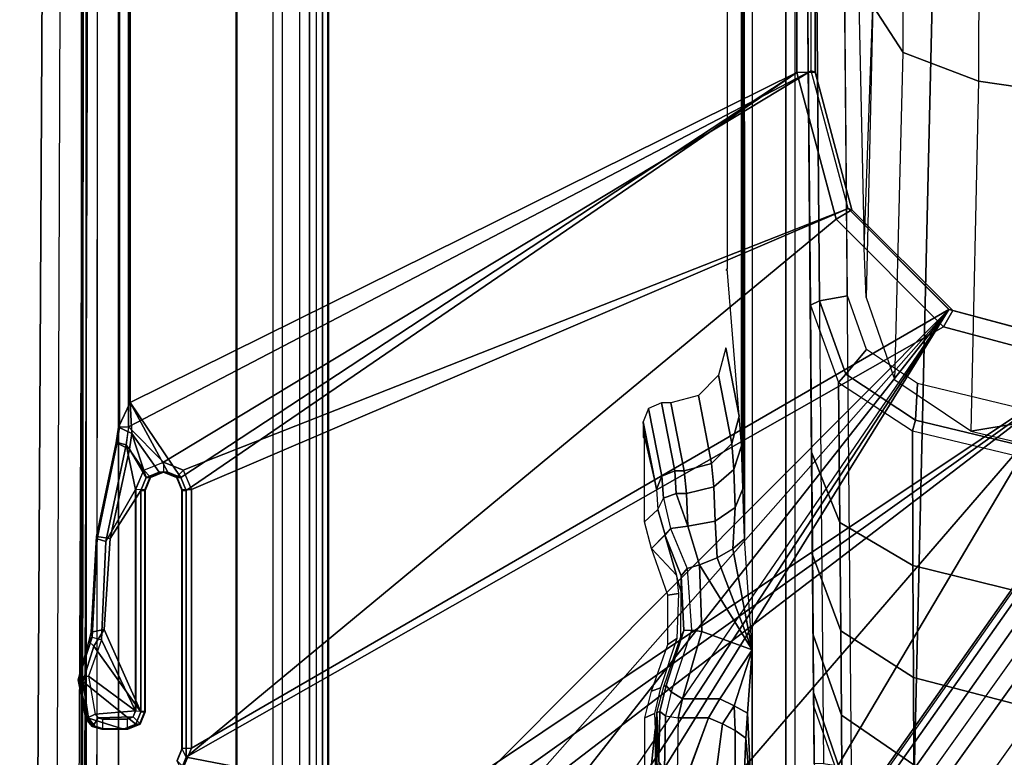
# Model space of a CAD drawing. Units: inches. Extents: x -2 to 135, y -6 to 127.
# Drawn here: x 60 to 62, y 18 to 20 of the extents above; entities that cross this region are included whole.
import ezdxf

# ---------------------------------------------------------------- set-up
doc = ezdxf.new("R2010")
doc.units = ezdxf.units.IN
doc.header["$MEASUREMENT"] = 0
for name, color, linetype in [('SEAT-BASE', 5, 'Continuous'), ('SEAT-FABRIC', 5, 'Continuous'), ('SEAT-SEATPAD', 5, 'Continuous')]:
    doc.layers.add(name, color=color, linetype=linetype)

# ---------------------------------------------------------------- blocks, each defined once
blk = doc.blocks.new('1LINO_CHAIR_STD_ARMS_1T')
at = {"layer": 'SEAT-BASE'}
for points in [[(-10.5961, 8.2789, 3.7558), (-1.2567, 1.61, 6.4208), (-1.3038, 1.5544, 6.4564), (-10.6442, 8.2215, 3.7913)], [(-10.564, 8.2962, 3.6812), (-1.2252, 1.6271, 6.348), (-1.2567, 1.61, 6.4208), (-10.5961, 8.2789, 3.7558)], [(-1.2252, 1.6271, 6.348), (-1.1889, 1.7126, 4.5591), (-10.3646, 8.1882, 2.8643), (-10.564, 8.2962, 3.6812)], [(-1.3038, 1.5544, 6.4564), (-10.6442, 8.2215, 3.7913), (-10.7601, 8.0619, 3.8045), (-1.4479, 1.356, 6.4769)], [(-1.1889, 1.7126, 4.5591), (-1.1911, 1.7095, 4.4861), (-10.2114, 8.0737, 2.8364), (-10.3646, 8.1882, 2.8643)], [(-1.1911, 1.7095, 4.4861), (-10.2114, 8.0737, 2.8364), (-10.2161, 8.0591, 2.805), (-1.1959, 1.6949, 4.4547)], [(-1.4479, 1.356, 6.4769), (-10.7601, 8.0619, 3.8045), (-10.8763, 7.9021, 3.809), (-1.5925, 1.157, 6.4838)], [(-1.1959, 1.6949, 4.4547), (-10.2161, 8.0591, 2.805), (-10.2336, 8.0316, 2.7922), (-1.2131, 1.6672, 4.4418)], [(-1.9605, 0.6385, 4.4418), (-1.2131, 1.6672, 4.4418), (-10.2336, 8.0316, 2.7922), (-10.8009, 7.2509, 2.7922)], [(-1.7371, 0.958, 6.4769), (-10.9924, 7.7422, 3.8045), (-10.8763, 7.9021, 3.809), (-1.5925, 1.157, 6.4838)], [(-1.8812, 0.7597, 6.4564), (-11.1083, 7.5827, 3.7913), (-10.9924, 7.7422, 3.8045), (-1.7371, 0.958, 6.4769)], [(-11.1481, 7.5192, 3.7558), (-1.9195, 0.6977, 6.4208), (-1.8812, 0.7597, 6.4564), (-11.1083, 7.5827, 3.7913)], [(-1.8195, 3.9426, 15.9144), (-1.8431, 3.8675, 15.9146), (-1.8321, 3.8411, 15.915), (-1.7409, 3.9546, 15.9157)], [(-1.8356, 3.9323, 15.3354), (-1.837, 3.9343, 15.3756), (-1.8209, 3.9481, 15.3759), (-1.8195, 3.9461, 15.3355)], [(-1.837, 3.9343, 15.3756), (-1.8366, 3.9288, 15.9142), (-1.8195, 3.9426, 15.9144), (-1.8209, 3.9481, 15.3759)], [(-1.8057, 3.8301, 15.9156), (-1.665, 3.9311, 15.9172), (-1.7409, 3.9546, 15.9157), (-1.8321, 3.8411, 15.915)], [(-1.8195, 3.9461, 15.3355), (-1.8209, 3.9481, 15.3759), (-1.7371, 3.9644, 15.3773), (-1.7313, 3.962, 15.337)], [(-1.8209, 3.9481, 15.3759), (-1.8195, 3.9426, 15.9144), (-1.7409, 3.9546, 15.9157), (-1.7371, 3.9644, 15.3773)], [(-1.7313, 3.962, 15.337), (-1.7294, 3.9421, 15.3184), (-1.8111, 3.9282, 15.317), (-1.8195, 3.9461, 15.3355)], [(-1.7371, 3.9644, 15.3773), (-1.7409, 3.9546, 15.9157), (-1.665, 3.9311, 15.9172), (-1.6549, 3.9415, 15.3788)], [(-1.7313, 3.962, 15.337), (-1.7371, 3.9644, 15.3773), (-1.6549, 3.9415, 15.3788), (-1.646, 3.9342, 15.3385)], [(-1.646, 3.9342, 15.3385), (-1.6512, 3.9144, 15.3198), (-1.7294, 3.9421, 15.3184), (-1.7313, 3.962, 15.337)], [(-1.8366, 3.9288, 15.9142), (-1.843, 3.9078, 15.9143), (-1.8431, 3.8675, 15.9146), (-1.8195, 3.9426, 15.9144)], [(-1.8429, 3.914, 15.3755), (-1.843, 3.9078, 15.9143), (-1.8366, 3.9288, 15.9142), (-1.837, 3.9343, 15.3756)], [(-1.8416, 3.912, 15.3358), (-1.8429, 3.914, 15.3755), (-1.837, 3.9343, 15.3756), (-1.8356, 3.9323, 15.3354)], [(-1.8215, 3.912, 15.3168), (-1.8416, 3.912, 15.3358), (-1.8356, 3.9323, 15.3354), (-1.8187, 3.9217, 15.3168)], [(-1.8187, 3.9217, 15.3168), (-1.8356, 3.9323, 15.3354), (-1.8195, 3.9461, 15.3355), (-1.8111, 3.9282, 15.317)], [(-1.8187, 3.9217, 15.3168), (-1.8163, 3.8464, 15.3169), (-1.8038, 3.8412, 15.3171), (-1.8111, 3.9283, 15.317)], [(-1.8111, 3.9283, 15.317), (-1.8038, 3.8412, 15.3171), (-1.7294, 3.9422, 15.3184)], [(-1.6291, 3.9087, 15.918), (-1.665, 3.9311, 15.9172), (-1.8057, 3.8301, 15.9156)], [(-1.7294, 3.9422, 15.3184), (-1.8038, 3.8412, 15.3171), (-1.6512, 3.9145, 15.3198)], [(-1.6291, 3.9087, 15.918), (-1.6351, 3.9367, 15.3791), (-1.6549, 3.9415, 15.3788), (-1.665, 3.9311, 15.9172)], [(-1.646, 3.9342, 15.3385), (-1.6549, 3.9415, 15.3788), (-1.6351, 3.9367, 15.3791)], [(-1.646, 3.9342, 15.3385), (-1.6512, 3.9144, 15.3198), (-1.4404, 3.9048, 15.3235), (-1.4352, 3.9239, 15.3422)], [(-1.43, 3.9253, 15.3827), (-1.4352, 3.9239, 15.3422), (-1.646, 3.9342, 15.3385), (-1.6351, 3.9367, 15.3791)], [(-1.434, 3.896, 15.9216), (-1.43, 3.9253, 15.3827), (-1.6351, 3.9367, 15.3791), (-1.6291, 3.9087, 15.918)], [(-1.8431, 3.8675, 15.9146), (-1.843, 3.9078, 15.9143), (-1.843, 3.914, 15.3755), (-1.843, 3.8581, 15.3755)], [(-1.843, 3.914, 15.3755), (-1.8416, 3.912, 15.3358), (-1.8416, 3.8588, 15.3358), (-1.843, 3.8581, 15.3755)], [(-1.8416, 3.8588, 15.3358), (-1.8214, 3.8588, 15.3168), (-1.8215, 3.912, 15.3168), (-1.8416, 3.912, 15.3358)], [(-1.8214, 3.8589, 15.3168), (-1.8163, 3.8464, 15.3169), (-1.8187, 3.9217, 15.3168), (-1.8215, 3.9121, 15.3168)], [(-1.6291, 3.9087, 15.918), (-1.8057, 3.8301, 15.9156), (-1.3313, 3.8302, 15.924), (-1.434, 3.896, 15.9216)], [(-1.6512, 3.9145, 15.3198), (-1.8038, 3.8412, 15.3171), (-1.3295, 3.8412, 15.3255), (-1.4404, 3.9049, 15.3235)], [(-1.4352, 3.9239, 15.3422), (-1.4404, 3.9048, 15.3235), (-1.2338, 3.8617, 15.3271), (-1.2286, 3.8806, 15.3459)], [(-1.229, 3.8827, 15.3863), (-1.2286, 3.8806, 15.3459), (-1.4352, 3.9239, 15.3422), (-1.43, 3.9253, 15.3827)], [(-1.2429, 3.8545, 15.9253), (-1.229, 3.8827, 15.3863), (-1.43, 3.9253, 15.3827), (-1.434, 3.896, 15.9216)], [(-1.4404, 3.9049, 15.3235), (-1.3295, 3.8412, 15.3255), (-1.2338, 3.8618, 15.3271)], [(-1.434, 3.896, 15.9216), (-1.3313, 3.8302, 15.924), (-1.3035, 3.8186, 15.9246), (-1.2429, 3.8545, 15.9253)], [(-1.8431, 3.8675, 15.9146), (-1.843, 3.8581, 15.3755), (-1.832, 3.8317, 15.3757), (-1.8321, 3.8411, 15.915)], [(-1.2094, 3.8497, 15.926), (-1.1959, 3.8779, 15.3869), (-1.229, 3.8827, 15.3863), (-1.2429, 3.8545, 15.9253)], [(-1.2286, 3.8806, 15.3459), (-1.2338, 3.8617, 15.3271), (-1.1951, 3.8561, 15.3278), (-1.1954, 3.8758, 15.3465)], [(-1.1954, 3.8758, 15.3465), (-1.2286, 3.8806, 15.3459), (-1.229, 3.8827, 15.3863), (-1.1959, 3.8779, 15.3869)], [(-1.1428, 3.8531, 15.8614), (-1.1959, 3.8779, 15.3869), (-1.2094, 3.8497, 15.926)], [(-1.1428, 3.8531, 15.8614), (5.4337, 3.8531, 15.9774), (5.9137, 3.8779, 15.5123), (-1.1959, 3.8779, 15.3869)], [(5.9137, 3.8779, 15.5123), (5.9138, 3.8758, 15.4719), (-1.1954, 3.8758, 15.3465), (-1.1959, 3.8779, 15.3869)], [(-1.1954, 3.8758, 15.3465), (-1.1951, 3.8562, 15.3278), (5.9141, 3.8562, 15.4532), (5.9138, 3.8758, 15.4719)], [(-1.843, 3.8581, 15.3755), (-1.8416, 3.8588, 15.3358), (-1.8306, 3.8324, 15.3358), (-1.832, 3.8317, 15.3757)], [(-1.8416, 3.8588, 15.3358), (-1.8214, 3.8588, 15.3168), (-1.8163, 3.8463, 15.3169), (-1.8306, 3.8324, 15.3358)], [(-1.8306, 3.8324, 15.3358), (-1.8163, 3.8463, 15.3169), (-1.8038, 3.8411, 15.3171), (-1.8042, 3.8214, 15.3364)], [(-1.2338, 3.8618, 15.3271), (-1.3295, 3.8412, 15.3255), (-1.2877, 3.8239, 15.3262)], [(-1.2094, 3.8497, 15.926), (-1.2429, 3.8545, 15.9253), (-1.3035, 3.8186, 15.9246)], [(-1.3035, 3.7441, 15.9252), (-0.4354, 2.4238, 15.8925), (-1.1428, 3.8531, 15.8614)], [(-1.292, 3.7719, 15.9252), (-1.3035, 3.7441, 15.9252), (-1.1428, 3.8531, 15.8614)], [(-1.3035, 3.8186, 15.9246), (-1.292, 3.7908, 15.925), (-1.2094, 3.8497, 15.926)], [(-1.2094, 3.8497, 15.926), (-1.292, 3.7908, 15.925), (-1.292, 3.7719, 15.9252), (-1.1428, 3.8531, 15.8614)], [(-1.2338, 3.8618, 15.3271), (-1.2877, 3.8239, 15.3262), (-1.2704, 3.7814, 15.3265), (-1.1951, 3.8562, 15.3278)], [(-1.2704, 3.7814, 15.3265), (-0.4321, 2.3926, 15.3404), (-1.1951, 3.8562, 15.3278)], [(-1.1951, 3.8562, 15.3278), (-0.4321, 2.3926, 15.3404), (5.6237, 2.3926, 15.4394), (5.9141, 3.8562, 15.4532)], [(-0.4354, 2.4238, 15.8925), (5.6087, 2.4239, 15.9991), (5.4337, 3.8531, 15.9774), (-1.1428, 3.8531, 15.8614)], [(-1.8321, 3.8411, 15.915), (-1.832, 3.8317, 15.3757), (-1.8056, 3.8207, 15.3761), (-1.8057, 3.8301, 15.9156)], [(-1.832, 3.8317, 15.3757), (-1.8306, 3.8324, 15.3358), (-1.8042, 3.8214, 15.3364), (-1.8056, 3.8207, 15.3761)], [(-1.3313, 3.8302, 15.924), (-1.8057, 3.8301, 15.9156), (-1.8056, 3.8207, 15.3761), (-1.3312, 3.8207, 15.3845)], [(-1.3312, 3.8207, 15.3845), (-1.8056, 3.8207, 15.3761), (-1.8042, 3.8214, 15.3364), (-1.3298, 3.8214, 15.3448)], [(-1.3295, 3.8411, 15.3255), (-1.8038, 3.8411, 15.3171), (-1.8042, 3.8214, 15.3364), (-1.3298, 3.8214, 15.3448)], [(-1.3034, 3.8092, 15.385), (-1.3035, 3.8186, 15.9246), (-1.3313, 3.8302, 15.924), (-1.3312, 3.8207, 15.3845)], [(-1.3312, 3.8207, 15.3845), (-1.3298, 3.8214, 15.3448), (-1.302, 3.8099, 15.3451), (-1.3034, 3.8092, 15.385)], [(-1.3298, 3.8214, 15.3448), (-1.3295, 3.8411, 15.3255), (-1.2877, 3.8238, 15.3262), (-1.302, 3.8099, 15.3451)], [(-1.302, 3.8099, 15.3451), (-1.2877, 3.8238, 15.3262), (-1.2704, 3.7814, 15.3265), (-1.2905, 3.7814, 15.3455)], [(-1.2919, 3.7814, 15.3851), (-1.292, 3.7908, 15.925), (-1.3035, 3.8186, 15.9246), (-1.3034, 3.8092, 15.385)], [(-1.3034, 3.8092, 15.385), (-1.302, 3.8099, 15.3451), (-1.2905, 3.7814, 15.3455), (-1.2919, 3.7814, 15.3851)], [(-1.292, 3.7719, 15.9252), (-1.2919, 3.7814, 15.3851), (-1.3034, 3.7535, 15.385), (-1.3035, 3.7441, 15.9252)], [(-1.2919, 3.7814, 15.3851), (-1.2905, 3.7814, 15.3455), (-1.302, 3.7528, 15.3451), (-1.3034, 3.7535, 15.385)], [(-1.302, 3.7528, 15.3451), (-1.2877, 3.7389, 15.3262), (-1.2704, 3.7814, 15.3265), (-1.2905, 3.7814, 15.3455)], [(-1.292, 3.7908, 15.925), (-1.2919, 3.7814, 15.3851), (-1.292, 3.7719, 15.9252)], [(-1.2877, 3.739, 15.3262), (-0.7272, 2.3135, 15.3356), (-0.4321, 2.3926, 15.3404), (-1.2704, 3.7814, 15.3265)], [(-2.1153, 3.2655, 15.3116), (-0.9433, 2.0974, 15.332), (-1.8839, 3.7217, 15.3157), (-1.9243, 3.7384, 15.315)], [(-2.0049, 3.2026, 15.8648), (-1.9032, 3.7326, 15.9147), (-1.9297, 3.7435, 15.9142)], [(-1.9032, 3.7326, 15.9147), (-1.8843, 3.742, 15.3747), (-1.9107, 3.7529, 15.3743), (-1.9297, 3.7435, 15.9142)], [(-1.9107, 3.7523, 15.3344), (-1.9243, 3.7383, 15.315), (-1.8839, 3.7216, 15.3157), (-1.8843, 3.7413, 15.335)], [(-1.9107, 3.7529, 15.3743), (-1.9107, 3.7523, 15.3344), (-1.8843, 3.7413, 15.335), (-1.8843, 3.742, 15.3747)], [(-1.3313, 3.7326, 15.9248), (-1.3312, 3.742, 15.3845), (-1.8843, 3.742, 15.3747), (-1.9032, 3.7326, 15.9147)], [(-1.3312, 3.742, 15.3845), (-1.3298, 3.7413, 15.3448), (-1.8843, 3.7413, 15.335), (-1.8843, 3.742, 15.3747)], [(-1.8839, 3.7216, 15.3157), (-1.3295, 3.7216, 15.3255), (-1.3298, 3.7413, 15.3448), (-1.8843, 3.7413, 15.335)], [(-1.3035, 3.7441, 15.9252), (-1.3034, 3.7535, 15.385), (-1.3312, 3.742, 15.3845), (-1.3313, 3.7326, 15.9248)], [(-1.3313, 3.7326, 15.9248), (-0.4354, 2.4238, 15.8925), (-1.3035, 3.7441, 15.9252)], [(-1.3312, 3.742, 15.3845), (-1.3298, 3.7413, 15.3448), (-1.302, 3.7528, 15.3451), (-1.3034, 3.7535, 15.385)], [(-1.3298, 3.7413, 15.3448), (-1.3295, 3.7216, 15.3255), (-1.2877, 3.7389, 15.3262), (-1.302, 3.7528, 15.3451)], [(-1.3295, 3.7217, 15.3255), (-0.7272, 2.3135, 15.3356), (-1.2877, 3.739, 15.3262)], [(-0.9807, 2.1089, 15.8829), (-1.9032, 3.7326, 15.9147), (-2.0049, 3.2026, 15.8648), (-1.065, 1.794, 15.8814)], [(-1.9032, 3.7326, 15.9147), (-0.7503, 2.3394, 15.8869), (-0.4354, 2.4238, 15.8925), (-1.3313, 3.7326, 15.9248)], [(-0.7503, 2.3394, 15.8869), (-1.9032, 3.7326, 15.9147), (-0.9807, 2.1089, 15.8829)], [(-1.3295, 3.7217, 15.3255), (-1.8839, 3.7217, 15.3157), (-0.9433, 2.0974, 15.332), (-0.7272, 2.3135, 15.3356)], [(-0.9433, 2.0974, 15.332), (-2.1153, 3.2655, 15.3116), (-2.1556, 3.1681, 15.3109)], [(-1.065, 1.794, 15.8814), (-2.0049, 3.2026, 15.8648), (-2.028, 3.1469, 15.8644)], [(-0.9433, 2.0974, 15.332), (-2.1556, 3.1681, 15.3109), (-2.2529, 3.1279, 15.3092)], [(-2.028, 3.1469, 15.8644), (-2.0836, 3.1238, 15.8634), (-1.065, 1.794, 15.8814)], [(-2.45, 3.1279, 15.3057), (-2.4917, 3.1106, 15.305), (-0.9433, 2.0974, 15.332), (-2.4917, 3.1106, 15.305)], [(-0.9433, 2.0974, 15.332), (-2.2529, 3.1279, 15.3092), (-2.45, 3.1279, 15.3057)], [(-1.065, 1.794, 15.8814), (-2.0836, 3.1238, 15.8634), (-2.4361, 3.1238, 15.8572), (-2.5147, 3.0452, 15.8558)], [(-2.509, 3.0689, 15.3046), (-0.9433, 2.0974, 15.332), (-2.4917, 3.1106, 15.305)], [(-2.509, 2.6837, 15.3046), (-1.0225, 1.8023, 15.3307), (-0.9433, 2.0974, 15.332), (-2.509, 3.0689, 15.3046)], [(-1.9032, -3.7326, 15.9147), (-1.065, -1.794, 15.8814), (-1.065, 1.794, 15.8814), (-2.5147, 3.0452, 15.8558)], [(-2.064, 2.7499, 15.471), (-1.843, 2.7272, 14.6076), (-2.0303, 2.725, 14.5197), (-2.1837, 2.753, 15.5871)], [(-1.8184, 2.7498, 15.4754), (-1.8096, 2.729, 14.6766), (-1.843, 2.7272, 14.6076), (-2.064, 2.7499, 15.471)], [(-1.7613, 2.7352, 15.4764), (-1.7542, 2.716, 14.7209), (-1.8096, 2.729, 14.6766), (-1.8184, 2.7498, 15.4754)], [(-1.3987, 2.7499, 15.4828), (-1.3722, 2.7214, 14.3938), (-1.4263, 2.7062, 14.3423), (-1.4558, 2.7352, 15.4818)], [(-1.2176, 2.7499, 15.486), (-1.3284, 2.7248, 14.5232), (-1.3722, 2.7214, 14.3938), (-1.3987, 2.7499, 15.4828)], [(-1.184, 2.753, 15.6047), (-1.3284, 2.7248, 14.5232), (-1.3008, 2.7132, 14.5198), (-1.1557, 2.7419, 15.609)], [(-1.2176, 2.7499, 15.486), (-1.3284, 2.7248, 14.5232), (-1.184, 2.753, 15.6047)], [(-1.2176, 2.753, 15.6039), (-1.2176, 2.7499, 15.486), (-1.184, 2.753, 15.6047)], [(-1.8421, 2.7252, 14.5311), (-1.9908, 2.7219, 14.4007), (-2.0303, 2.725, 14.5197), (-1.843, 2.7272, 14.6076)], [(-1.8072, 2.7234, 14.4629), (-1.9124, 2.7193, 14.303), (-1.9908, 2.7219, 14.4007), (-1.8421, 2.7252, 14.5311)], [(-1.9124, 2.7193, 14.303), (-1.8072, 2.7234, 14.4629), (-1.8048, 2.7175, 14.2386)], [(-1.7513, 2.7084, 14.4201), (-1.7495, 2.7035, 14.2273), (-1.8048, 2.7175, 14.2386), (-1.8072, 2.7234, 14.4629)], [(-1.6614, 2.7003, 15.4781), (-1.6487, 2.6806, 14.7352), (-1.7542, 2.716, 14.7209), (-1.7613, 2.7352, 15.4764)], [(-1.4557, 2.7352, 15.4818), (-1.5126, 2.6816, 14.574), (-1.5521, 2.6775, 14.6789), (-1.5556, 2.7003, 15.48)], [(-1.4263, 2.7063, 14.3423), (-1.5126, 2.6816, 14.574), (-1.4557, 2.7352, 15.4818)], [(-1.3284, 2.7248, 14.5232), (-1.3722, 2.7214, 14.3938), (-1.3481, 2.7095, 14.3803), (-1.3008, 2.7132, 14.5198)], [(-1.1557, 2.7419, 15.609), (-1.3008, 2.7132, 14.5198), (-1.2894, 2.6854, 14.519), (-1.1437, 2.7139, 15.6103)], [(-1.9382, 2.6799, 14.2743), (-1.9306, 2.7072, 14.2823), (-1.8146, 2.7054, 14.2129), (-1.8187, 2.6782, 14.2028)], [(-1.9306, 2.7072, 14.2823), (-1.9124, 2.7193, 14.303), (-1.8048, 2.7175, 14.2386), (-1.8146, 2.7054, 14.2129)], [(-1.8146, 2.7054, 14.2129), (-1.8187, 2.6782, 14.2028), (-1.7777, 2.6687, 14.1898), (-1.7628, 2.6929, 14.1973)], [(-1.7495, 2.7035, 14.2273), (-1.7628, 2.6929, 14.1973), (-1.8146, 2.7054, 14.2129), (-1.8048, 2.7175, 14.2386)], [(-1.6313, 2.6657, 14.2185), (-1.6305, 2.6496, 14.188), (-1.7628, 2.6929, 14.1973), (-1.7494, 2.7035, 14.2273)], [(-1.7494, 2.7035, 14.2273), (-1.7513, 2.7084, 14.4201), (-1.6448, 2.6723, 14.4079), (-1.6313, 2.6657, 14.2185)], [(-1.5146, 2.6715, 14.2609), (-1.5489, 2.6718, 14.4673), (-1.5126, 2.6816, 14.574), (-1.4263, 2.7063, 14.3423)], [(-1.4263, 2.7063, 14.3423), (-1.4126, 2.6943, 14.3048), (-1.4987, 2.6585, 14.2329), (-1.5146, 2.6715, 14.2609)], [(-1.3481, 2.7095, 14.3803), (-1.4126, 2.6943, 14.3048), (-1.4263, 2.7062, 14.3423), (-1.3722, 2.7214, 14.3938)], [(-1.3481, 2.7095, 14.3803), (-1.4126, 2.6943, 14.3048), (-1.4082, 2.6573, 14.2859), (-1.3381, 2.682, 14.3753)], [(-1.3008, 2.7132, 14.5198), (-1.3481, 2.7095, 14.3803), (-1.3381, 2.682, 14.3753), (-1.2894, 2.6854, 14.519)], [(-1.1437, 2.7139, 15.6103), (-1.2894, 2.6854, 14.519), (-1.2894, 2.6652, 14.519), (-1.1437, 2.6937, 15.6103)], [(-2.509, -2.6837, 15.3046), (-1.0225, -1.8022, 15.3307), (-1.0225, 1.8023, 15.3307), (-2.509, 2.6837, 15.3046)], [(-1.7628, 2.6929, 14.1973), (-1.7777, 2.6687, 14.1898), (-1.6335, 2.6269, 14.1801), (-1.6305, 2.6496, 14.188)], [(-1.5556, 2.7003, 15.48), (-1.5521, 2.6775, 14.6789), (-1.6487, 2.6806, 14.7352), (-1.6614, 2.7003, 15.4781)], [(-1.4987, 2.6585, 14.2329), (-1.4904, 2.6323, 14.2259), (-1.4082, 2.6573, 14.2859), (-1.4126, 2.6943, 14.3048)], [(-1.3381, 2.682, 14.3753), (-1.4082, 2.6573, 14.2859), (-1.3378, 2.6603, 14.3757)], [(-1.2894, 2.6854, 14.519), (-1.3381, 2.682, 14.3753), (-1.3378, 2.6603, 14.3757), (-1.2894, 2.6652, 14.519)], [(-1.1437, 2.6937, 15.6103), (-1.2894, 2.6652, 14.519), (-1.2736, 2.6063, 14.5185), (-1.1277, 2.6347, 15.6102)], [(-1.9382, 2.6799, 14.2743), (-1.9382, 2.6572, 14.2743), (-1.8187, 2.6127, 14.2028), (-1.8187, 2.6782, 14.2028)], [(-1.8187, 2.6782, 14.2028), (-1.8187, 2.6127, 14.2028), (-1.7777, 2.5884, 14.1898), (-1.7777, 2.6687, 14.1898)], [(-1.7777, 2.6687, 14.1898), (-1.7777, 2.5884, 14.1898), (-1.6727, 2.5195, 14.1775), (-1.6335, 2.6269, 14.1801)], [(-1.6313, 2.6657, 14.2185), (-1.6448, 2.6723, 14.4079), (-1.5489, 2.6718, 14.4673), (-1.5146, 2.6715, 14.2609)], [(-1.5146, 2.6715, 14.2609), (-1.4987, 2.6585, 14.2329), (-1.6305, 2.6496, 14.188), (-1.6313, 2.6657, 14.2185)], [(-1.3378, 2.6603, 14.3757), (-1.4082, 2.6573, 14.2859), (-1.3971, 2.5989, 14.2752), (-1.3237, 2.6017, 14.3692)], [(-1.2894, 2.6652, 14.519), (-1.3378, 2.6603, 14.3757), (-1.3237, 2.6017, 14.3692), (-1.2736, 2.6063, 14.5185)], [(-1.9512, 2.5989, 14.2651), (-1.8313, 2.5832, 14.2029), (-1.8187, 2.6127, 14.2028), (-1.9402, 2.6573, 14.276)], [(-1.6305, 2.6496, 14.188), (-1.6335, 2.6269, 14.1801), (-1.4904, 2.6323, 14.2259), (-1.4987, 2.6585, 14.2329)], [(-1.4082, 2.6573, 14.2859), (-1.4904, 2.6323, 14.2259), (-1.4761, 2.5943, 14.2257), (-1.3971, 2.5989, 14.2752)], [(-1.4905, 2.6323, 14.2258), (-1.6727, 2.5195, 14.1775), (-1.4761, 2.5943, 14.2257)], [(-1.6335, 2.6269, 14.1801), (-1.6727, 2.5195, 14.1775), (-1.4905, 2.6323, 14.2258)], [(-1.1277, 2.6347, 15.6102), (-1.2736, 2.6063, 14.5185), (-1.2307, 2.5631, 14.5139), (-1.0844, 2.5916, 15.6092)], [(-1.9798, 2.5558, 14.2339), (-1.8461, 2.5559, 14.1949), (-1.8313, 2.5832, 14.2029), (-1.9512, 2.5989, 14.2651)], [(-1.8313, 2.5832, 14.2029), (-1.7927, 2.5576, 14.1885), (-1.7777, 2.5884, 14.1898), (-1.8187, 2.6127, 14.2028)], [(-1.3971, 2.5989, 14.2752), (-1.4761, 2.5943, 14.2257), (-1.4568, 2.5607, 14.2133), (-1.3676, 2.5558, 14.2448)], [(-1.3237, 2.6017, 14.3692), (-1.3971, 2.5989, 14.2752), (-1.3676, 2.5558, 14.2448), (-1.2862, 2.5586, 14.3489)], [(-1.2736, 2.6063, 14.5185), (-1.3237, 2.6017, 14.3692), (-1.2862, 2.5586, 14.3489), (-1.2307, 2.5631, 14.5139)], [(-1.8461, 2.5559, 14.1949), (-1.7927, 2.5576, 14.1885), (-1.8313, 2.5832, 14.2029)], [(-1.7927, 2.5576, 14.1885), (-1.6727, 2.5195, 14.1775), (-1.7777, 2.5884, 14.1898)], [(-1.4761, 2.5943, 14.2257), (-1.6727, 2.5195, 14.1775), (-1.4568, 2.5607, 14.2133)], [(-1.0844, 2.5916, 15.6092), (-1.2307, 2.5631, 14.5139), (-1.1724, 2.5471, 14.5065), (-1.0254, 2.5758, 15.6075)], [(-2.0184, 2.5392, 14.1906), (-1.862, 2.5328, 14.1793), (-1.8461, 2.5559, 14.1949), (-1.9798, 2.5558, 14.2339)], [(-1.862, 2.5328, 14.1793), (-1.8089, 2.5294, 14.1777), (-1.7927, 2.5576, 14.1885), (-1.8461, 2.5559, 14.1949)], [(-1.8089, 2.5294, 14.1777), (-1.6727, 2.5195, 14.1775), (-1.7927, 2.5576, 14.1885)], [(-1.4568, 2.5607, 14.2133), (-1.6727, 2.5195, 14.1775), (-1.435, 2.5356, 14.1901)], [(-1.3676, 2.5558, 14.2448), (-1.4568, 2.5607, 14.2133), (-1.4348, 2.5356, 14.1901), (-1.3276, 2.5392, 14.2028)], [(-1.2862, 2.5586, 14.3489), (-1.3676, 2.5558, 14.2448), (-1.3276, 2.5392, 14.2028), (-1.2354, 2.5422, 14.3202)], [(-1.2307, 2.5631, 14.5139), (-1.2862, 2.5586, 14.3489), (-1.2354, 2.5422, 14.3202), (-1.1724, 2.5471, 14.5065)], [(-2.0184, 2.5392, 14.1906), (-2.0181, 2.5195, 14.1714), (-1.862, 2.5328, 14.1793)], [(7.5134, 2.5392, 14.3587), (7.5137, 2.5196, 14.3395), (-1.6727, 2.5195, 14.1775), (-1.435, 2.5356, 14.1901)], [(7.5989, 2.5398, 14.3824), (7.5134, 2.5392, 14.3587), (-1.4348, 2.5356, 14.1901), (-1.3276, 2.5392, 14.2028)], [(-1.3276, 2.5392, 14.2028), (-1.2354, 2.5422, 14.3202), (7.6622, 2.5414, 14.4446), (7.5989, 2.5398, 14.3824)], [(-2.2609, 2.4469, 14.1671), (7.5501, 2.4469, 14.3436), (7.5137, 2.5196, 14.3395), (-2.0181, 2.5195, 14.1714)], [(-1.862, 2.5328, 14.1793), (-2.0181, 2.5195, 14.1714), (-1.8089, 2.5294, 14.1777)], [(-1.8089, 2.5294, 14.1777), (-2.0181, 2.5195, 14.1714), (-1.6727, 2.5195, 14.1775)], [(3.9729, 2.4272, 14.2963), (3.9732, 2.4471, 14.2771), (-2.2609, 2.4469, 14.1671), (-2.2613, 2.4272, 14.1863)], [(-0.7503, 2.3395, 15.8869), (-0.7298, 2.3054, 15.8467), (-0.4347, 2.3845, 15.8521), (-0.4354, 2.4239, 15.8925)], [(-0.4354, 2.4239, 15.8925), (-0.4347, 2.3845, 15.8521), (5.6095, 2.3845, 15.9587), (5.6088, 2.4239, 15.9991)], [(-2.1499, 2.3438, 14.2), (-1.9632, 2.3271, 13.948), (-1.7937, 2.3874, 14.0162), (-1.9169, 2.3863, 14.2098)], [(-1.7937, 2.3874, 14.0162), (-1.7641, 2.3876, 13.9205), (-1.9424, 2.3274, 13.8812), (-1.9632, 2.3271, 13.948)], [(-1.7641, 2.3876, 13.9205), (-1.641, 2.3886, 13.4977), (-1.8127, 2.3281, 13.4347), (-1.9424, 2.3274, 13.8812)], [(-1.9257, 2.3066, 14.2294), (0.2565, 2.3257, 14.2434), (0.2565, 2.3856, 14.2434), (-1.9168, 2.3666, 14.2295)], [(-1.7937, 2.3874, 14.0162), (0.2565, 2.4053, 14.2237), (-1.9169, 2.3863, 14.2098)], [(-1.9168, 2.3666, 14.2295), (-1.9169, 2.3863, 14.2098), (0.2565, 2.4053, 14.2237), (0.2565, 2.3856, 14.2434)], [(-1.641, 2.3886, 13.4977), (-1.4695, 2.39, 13.1091), (-1.6319, 2.3295, 13.0243), (-1.8127, 2.3281, 13.4347)], [(0.2565, 2.4053, 14.2237), (-1.7641, 2.3876, 13.9205), (-1.7937, 2.3874, 14.0162)], [(-1.7641, 2.3876, 13.9205), (0.2565, 2.4053, 14.2237), (-1.641, 2.3886, 13.4977)], [(0.3159, 2.4058, 14.1659), (-1.4561, 2.3901, 13.0835), (-1.641, 2.3886, 13.4977), (0.2565, 2.4053, 14.2237)], [(-1.4695, 2.39, 13.1091), (-1.2494, 2.3919, 12.7458), (-1.3998, 2.3312, 12.6405), (-1.6319, 2.3295, 13.0243)], [(0.3345, 2.4058, 13.2643), (-1.2494, 2.3919, 12.7458), (-1.4561, 2.3901, 13.0835), (0.3159, 2.4058, 14.1659)], [(-1.2494, 2.3919, 12.7458), (-0.9345, 2.3945, 12.3602), (-1.1001, 2.3341, 12.2692), (-1.3998, 2.3312, 12.6405)], [(0.3345, 2.4058, 13.2643), (0.1354, 2.404, 12.9259), (-0.9345, 2.3945, 12.3602), (-1.2494, 2.3919, 12.7458)], [(-1.1001, 2.3341, 12.2692), (-1.0822, 2.3183, 12.2597), (-0.9251, 2.3749, 12.3428), (-0.9345, 2.3945, 12.3602)], [(-0.9345, 2.3945, 12.3602), (-0.9251, 2.3749, 12.3428), (0.1448, 2.3843, 12.9085), (0.1354, 2.404, 12.9259)], [(-0.7298, 2.3054, 15.8467), (-0.7272, 2.3134, 15.3356), (-0.4321, 2.3926, 15.3404), (-0.4347, 2.3845, 15.8521)], [(-0.4347, 2.3845, 15.8521), (-0.4321, 2.3926, 15.3404), (5.6237, 2.3926, 15.4394), (5.6094, 2.3845, 15.9587)], [(-1.0822, 2.3183, 12.2597), (-1.0294, 2.2739, 12.2876), (-0.9141, 2.3151, 12.3486), (-0.9251, 2.3749, 12.3428)], [(-0.9251, 2.3749, 12.3428), (-0.9141, 2.3151, 12.3486), (0.1448, 2.3245, 12.9085), (0.1448, 2.3843, 12.9085)], [(-1.9424, 2.3274, 13.8812), (-1.8127, 2.3281, 13.4347), (-1.9192, 2.1724, 13.3953), (-2.0532, 2.1723, 13.8565)], [(-1.8127, 2.3281, 13.4347), (-1.6319, 2.3295, 13.0243), (-1.7323, 2.1736, 12.9713), (-1.9192, 2.1724, 13.3953)], [(-1.6319, 2.3295, 13.0243), (-1.3998, 2.3312, 12.6405), (-1.4925, 2.1746, 12.5749), (-1.7323, 2.1736, 12.9713)], [(-1.3998, 2.3312, 12.6405), (-1.1001, 2.3341, 12.2692), (-1.2038, 2.1753, 12.2124), (-1.4925, 2.1746, 12.5749)], [(-1.2038, 2.1753, 12.2124), (-1.1807, 2.1693, 12.2076), (-1.0822, 2.3183, 12.2597), (-1.1001, 2.3341, 12.2692)], [(-0.9807, 2.109, 15.8829), (-0.9459, 2.0893, 15.843), (-0.7298, 2.3054, 15.8467), (-0.7503, 2.3395, 15.8869)], [(-1.1807, 2.1693, 12.2076), (-1.1019, 2.1648, 12.2493), (-1.0294, 2.2739, 12.2876), (-1.0822, 2.3183, 12.2597)], [(-0.9459, 2.0893, 15.843), (-0.9433, 2.0973, 15.332), (-0.7272, 2.3134, 15.3356), (-0.7298, 2.3054, 15.8467)], [(-1.0949, 2.2132, 12.6195), (-0.3929, 2.1958, 12.0051), (-0.2926, 2.2606, 12.1601), (-0.9176, 2.2746, 12.6946)], [(-0.3929, 2.1958, 12.0051), (-0.1926, 2.1946, 11.947), (-0.1925, 2.2598, 12.1308), (-0.2926, 2.2606, 12.1601)], [(-1.0949, 2.2132, 12.6195), (-0.3929, 2.1958, 12.0051), (-0.4545, 2.0344, 11.9132), (-1.2045, 2.0507, 12.573)], [(-0.3929, 2.1958, 12.0051), (-0.1926, 2.1946, 11.947), (-0.1926, 2.0336, 11.8368), (-0.4545, 2.0344, 11.9132)], [(-1.7323, 2.1736, 12.9713), (-1.4925, 2.1746, 12.5749), (-1.6692, 1.455, 12.4994), (-1.9178, 1.4587, 12.9308)], [(-1.4925, 2.1746, 12.5749), (-1.2038, 2.1753, 12.2124), (-1.3766, 1.4536, 12.121), (-1.6692, 1.455, 12.4994)], [(-1.3766, 1.4536, 12.121), (-1.3525, 1.4551, 12.1168), (-1.1807, 2.1693, 12.2076), (-1.2038, 2.1753, 12.2124)], [(-1.9192, 2.1724, 13.3953), (-1.7323, 2.1736, 12.9713), (-1.9178, 1.4587, 12.9308), (-2.1134, 1.4621, 13.3898)], [(-1.1807, 2.1693, 12.2076), (-1.3525, 1.4551, 12.1168), (-1.2768, 1.4438, 12.1568), (-1.1019, 2.1648, 12.2493)], [(-1.065, 1.794, 15.8814), (-1.025, 1.794, 15.842), (-0.9459, 2.0893, 15.843), (-0.9807, 2.109, 15.8829)], [(-1.025, 1.794, 15.842), (-1.0225, 1.8022, 15.3307), (-0.9433, 2.0973, 15.332), (-0.9459, 2.0893, 15.843)], [(-1.2045, 2.0507, 12.573), (-1.3734, 1.3302, 12.5013), (-1.0854, 1.3336, 12.192)], [(-1.2045, 2.0507, 12.573), (-1.0854, 1.3336, 12.192), (-0.5054, 1.6799, 11.833), (-0.4545, 2.0344, 11.9132)], [(-0.4545, 2.0344, 11.9132), (-0.5054, 1.6799, 11.833), (-0.3184, 1.7225, 11.7666), (-0.1926, 2.0336, 11.8368)]]:
    blk.add_3dface(points, dxfattribs=at)
for points, invisible_edges in [([(-1.1724, 2.5471, 14.5065), (-0.8558, 2.5728, 15.4923), (-0.8599, 2.5758, 15.6104), (-1.0254, 2.5758, 15.6075)], 4), ([(-0.8558, 2.5728, 15.4923), (-1.1724, 2.5471, 14.5065), (7.6873, 2.5436, 14.5297), (6.5754, 2.5728, 15.6234)], 7), ([(7.6873, 2.5436, 14.5297), (7.6622, 2.5414, 14.4446), (-1.2354, 2.5422, 14.3202), (-1.1724, 2.5471, 14.5065)], 8), ([(-0.2833, 2.2904, 13.2992), (-0.8124, 2.2794, 12.8779), (-0.2926, 2.2606, 12.1601), (-0.1925, 2.2598, 12.1308)], 10), ([(-0.9176, 2.2746, 12.6946), (-0.8124, 2.2794, 12.8779), (-0.2926, 2.2606, 12.1601)], 8)]:
    blk.add_3dface(points, dxfattribs=dict(at, invisible_edges=invisible_edges))
at = {"layer": 'SEAT-FABRIC'}
for points in [[(0.3576, 3.878, 19.347), (0.3583, 4.8286, 19.41), (-2.0998, 4.7347, 18.9478), (-2.099, 3.878, 18.9027)], [(0.3602, 2.1187, 19.2675), (0.3576, 3.878, 19.347), (-2.099, 3.878, 18.9027), (-2.0979, 2.1757, 18.8395)], [(0.3605, 0, 19.2335), (0.3602, 2.1187, 19.2675), (-2.0979, 2.1757, 18.8395), (-2.0974, 0, 18.8106)]]:
    blk.add_3dface(points, dxfattribs=at)
at = {"layer": 'SEAT-SEATPAD'}
for points in [[(-3.957, 4.0618, 15.0487), (8.2368, 3.9961, 15.2606), (8.3783, 4.6298, 15.2631), (-3.7051, 4.6905, 15.0528)], [(8.2368, 3.9961, 15.2606), (-3.957, 4.0618, 15.0487), (-3.9127, 4.0157, 15.0492), (8.1811, 3.973, 15.2597)], [(-3.9127, 4.0157, 15.0492), (8.1811, 3.973, 15.2597), (8.1581, 3.9173, 15.2593), (-3.899, 3.9713, 15.0494)], [(8.1581, 3.9173, 15.2593), (-3.899, 3.9713, 15.0494), (-3.8991, 3.6259, 15.0494), (8.1581, 3.6259, 15.2593)], [(-4.1029, 3.9479, 15.8515), (8.5857, 3.9452, 16.0695), (8.5897, 3.9177, 16.0811), (-4.104, 3.926, 15.86)], [(8.5847, 3.9567, 16.0417), (8.5857, 3.9452, 16.0695), (-4.1029, 3.9479, 15.8515), (-4.1002, 3.9577, 15.8298)], [(-4.1002, 3.9577, 15.8298), (-3.9425, 3.9567, 15.2176), (8.2361, 3.9567, 15.4296), (8.5847, 3.9567, 16.0417)], [(-3.9425, 3.9567, 15.2176), (-3.9414, 3.6244, 15.1757), (8.1968, 3.6243, 15.387), (8.1968, 3.9175, 15.3895)], [(8.1968, 3.9175, 15.3895), (8.2108, 3.9475, 15.4038), (-3.9425, 3.9567, 15.2176)], [(-3.9425, 3.9567, 15.2176), (8.2108, 3.9475, 15.4038), (8.2361, 3.9567, 15.4296)], [(-4.6566, 3.9265, 15.8505), (-4.725, 0, 15.8698), (9.1976, 0, 16.1077), (8.5897, 3.9177, 16.0811)], [(8.1968, 3.6243, 15.387), (-3.9414, 3.6244, 15.1757), (-3.915, 3.526, 15.1753), (8.1704, 3.5259, 15.3857)], [(-3.8991, 3.6259, 15.0494), (8.1581, 3.6259, 15.2593), (8.137, 3.5472, 15.2589), (-3.878, 3.5472, 15.0498)], [(8.137, 3.5472, 15.2589), (-3.878, 3.5472, 15.0498), (-3.8203, 3.4895, 15.0508), (8.0794, 3.4895, 15.2579)], [(-3.915, 3.526, 15.1753), (8.1704, 3.5259, 15.3857), (8.0984, 3.4539, 15.3838), (-3.843, 3.4539, 15.176)], [(-3.8203, 3.4895, 15.0508), (8.0794, 3.4895, 15.2579), (8.0007, 3.4684, 15.2565), (-3.7416, 3.4684, 15.0522)], [(8.0005, 3.4408, 15.2678), (-3.7418, 3.4408, 15.0635), (-3.7416, 3.4684, 15.0522), (8.0007, 3.4684, 15.2565)], [(8.0984, 3.4539, 15.3838), (-3.843, 3.4539, 15.176), (-3.7446, 3.4276, 15.1774), (8, 3.4276, 15.3818)], [(8, 3.4291, 15.2952), (8, 3.4276, 15.3818), (-3.7446, 3.4276, 15.1774), (-3.7423, 3.4291, 15.0908)], [(8, 3.4291, 15.2952), (-3.7423, 3.4291, 15.0908), (-3.7418, 3.4408, 15.0635), (8.0005, 3.4408, 15.2678)]]:
    blk.add_3dface(points, dxfattribs=at)

msp = doc.modelspace()

# ---------------------------------------------------------------- block references
at = {"rotation": 89.99999999999991}
msp.add_blockref('1LINO_CHAIR_STD_ARMS_1T', (63.9971, 19.9772), dxfattribs=at)

doc.saveas('drawing.dxf')
